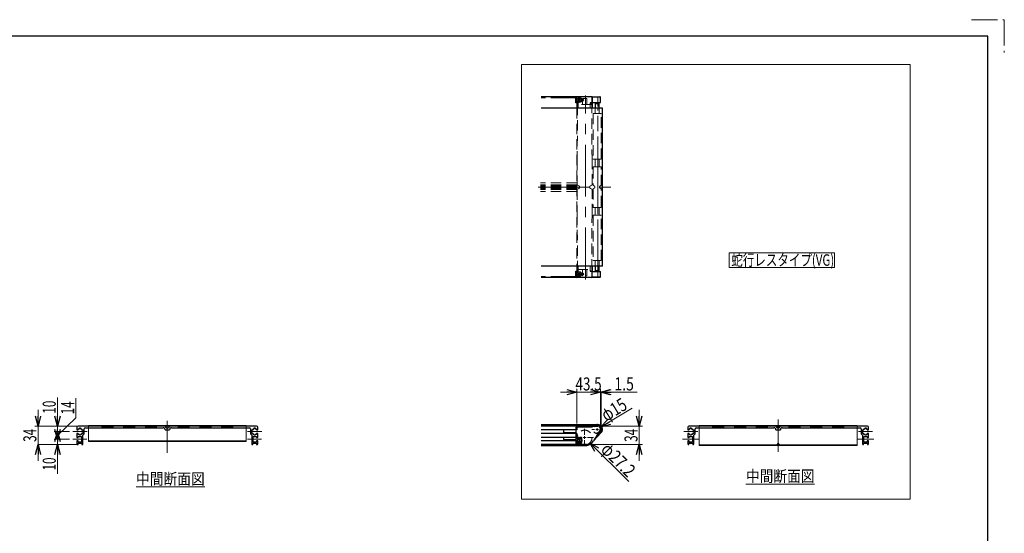
# Model space of a CAD drawing. Units: millimetres. Extents: x -1719 to 1719, y -1158 to 1158.
# Drawn here: x -89 to 1719, y 214 to 1158 of the extents above; entities that cross this region are included whole.
import ezdxf
from ezdxf.enums import TextEntityAlignment as Align

# ---------------------------------------------------------------- set-up
doc = ezdxf.new("R2010")
doc.units = ezdxf.units.MM
doc.header["$LTSCALE"] = 1.5
for name, pattern in [('CENTERX2', [101.6, 63.5, -12.7, 12.7, -12.7]), ('DASHED', [19.05, 12.7, -6.35]), ('PHANTOM', [63.5, 31.75, -6.35, 6.35, -6.35, 6.35, -6.35])]:
    doc.linetypes.add(name, pattern=pattern)
for name, color, linetype in [('CROSS_RECESSED_COUNTERSUNK_HEAD_SCREW_JIS', 7, 'Continuous'), ('MMX2-RE-030(L)', 7, 'Continuous'), ('MMX2-RE-030(R)', 7, 'Continuous'), ('MMX2-RE-090', 7, 'Continuous'), ('MMX2-REV-010(ベルト)', 7, 'Continuous'), ('MMX2-REV-040', 7, 'Continuous'), ('MMX2-REV-040(かしめ)', 7, 'Continuous'), ('MMX2-REV-070', 7, 'Continuous'), ('MMX2-S-530A', 7, 'Continuous'), ('MMX2-S-630', 7, 'Continuous'), ('MMX2-VG-040', 7, 'Continuous'), ('SLD-0', 7, 'Continuous'), ('ZUWAKU', 7, 'Continuous'), ('購入品-695ZZ', 7, 'Continuous'), ('購入品-695ZZ_SUS', 7, 'Continuous')]:
    doc.layers.add(name, color=color, linetype=linetype)
doc.styles.add('dcStyle0', font='ＭＳ Ｐゴシック', dxfattribs={"width": 1.2})
doc.dimstyles.new('dc_Rotated', dxfattribs={"dimtxt": 24, "dimasz": 18.000011, "dimexe": 0, "dimexo": 6, "dimgap": 3, "dimtad": 3, "dimdec": 1, "dimdsep": 46, "dimtxsty": 'dcStyle0', "dimblk1": 'OPEN30', "dimblk2": 'OPEN30', "dimsah": 1, "dimcen": 0.09, "dimclrd": 7, "dimclre": 7, "dimclrt": 7, "dimadec": 0, "dimazin": 2, "dimtfac": 1, "dimtdec": 4, "dimtmove": 0, "dimatfit": 3, "dimfxl": 1, "dimarcsym": 1})
doc.dimstyles.new('dc_Rotated_F4', dxfattribs={"dimtxt": 24, "dimasz": 18.000011, "dimexe": 6, "dimexo": 6, "dimgap": 3, "dimtad": 3, "dimdec": 1, "dimdsep": 46, "dimtxsty": 'dcStyle0', "dimblk1": 'OPEN30', "dimblk2": 'OPEN30', "dimsah": 1, "dimcen": 0.09, "dimclrd": 7, "dimclre": 7, "dimclrt": 7, "dimadec": 0, "dimazin": 2, "dimtfac": 1, "dimtdec": 4, "dimtmove": 1, "dimatfit": 3, "dimfxl": 1, "dimarcsym": 1})

# ---------------------------------------------------------------- blocks, each defined once
blk = doc.blocks.new('DC_GROUP_W-MMX2-RE-010-8_51')
at = {"layer": 'SLD-0', "color": 7, "linetype": 'Continuous', "lineweight": 18}
blk.add_line((124.3, 299.8), (250.3, 299.8), dxfattribs=at)
at = {"layer": 'SLD-0', "color": 7, "style": 'dcStyle0', "width": 0.825}
blk.add_text('中間断面図', height=21, dxfattribs=at).set_placement((124.3, 304), (250.3, 304), align=Align.FIT)
blk = doc.blocks.new('DC_GROUP_W-MMX2-RE-010-8_54')
at = {"layer": 'SLD-0', "color": 7, "linetype": 'Continuous', "lineweight": 18}
for p, q in [((1213.9, 702.5), (1213.9, 729.5)), ((1213.9, 729.5), (1407.3, 729.5)), ((1407.3, 729.5), (1407.3, 702.5)), ((1407.3, 702.5), (1213.9, 702.5))]:
    blk.add_line(p, q, dxfattribs=at)
at = {"layer": 'SLD-0', "color": 7, "style": 'dcStyle0', "width": 0.759401}
blk.add_text('蛇行レスタイプ(VG)', height=21, dxfattribs=at).set_placement((1217.6, 706), (1406.6, 706), align=Align.FIT)
blk = doc.blocks.new('DC_GROUP_W-MMX2-RE-010-8_55')
at = {"layer": 'SLD-0', "color": 7, "linetype": 'Continuous', "lineweight": 18}
blk.add_line((1244.4, 304.8), (1370.4, 304.8), dxfattribs=at)
at = {"layer": 'SLD-0', "color": 7, "style": 'dcStyle0', "width": 0.825}
blk.add_text('中間断面図', height=21, dxfattribs=at).set_placement((1244.4, 309), (1370.4, 309), align=Align.FIT)
blk = doc.blocks.new('_Open30')
at = {"color": 0, "linetype": 'ByBlock', "lineweight": -2}
for p, q in [((-1, 0.267949), (0, 0)), ((0, 0), (-1, -0.267949)), ((0, 0), (-1, 0))]:
    blk.add_line(p, q, dxfattribs=at)
blk = doc.blocks.new('*D180')
at = {"layer": 'SLD-0', "color": 7, "linetype": 'Continuous', "lineweight": 18}
for p, q in [((-20.2, 464.2), (-20.2, 411.4)), ((54.7, 411.4), (-26.2, 411.4)), ((2.2, 401.4), (-26.2, 401.4)), ((-20.2, 401.4), (-20.2, 411.4)), ((-20.2, 371.4), (-20.2, 401.4))]:
    blk.add_line(p, q, dxfattribs=at)
at = {"layer": 'SLD-0', "color": 7, "xscale": 18.00001684569172, "yscale": 17.99993620934186}
for p, rotation in [((-20.2, 411.4), 270), ((-20.2, 401.4), 89.99999999999999)]:
    blk.add_blockref('_Open30', p, dxfattribs=dict(at, rotation=rotation))
at = {"layer": 'SLD-0', "color": 7, "style": 'dcStyle0', "width": 0.6875}
blk.add_text('10', height=24, rotation=90, dxfattribs=at).set_placement((-23.2, 434.2), (-23.2, 458.2), align=Align.FIT)
blk = doc.blocks.new('*D181')
at = {"layer": 'SLD-0', "color": 7, "linetype": 'Continuous', "lineweight": 18}
for p, q in [((13.6, 462.9), (13.6, 426.9)), ((13.6, 426.9), (-20, 394.4)), ((2.2, 401.4), (-26, 401.4)), ((-20, 387.4), (-20, 401.4)), ((2.3, 387.4), (-26, 387.4))]:
    blk.add_line(p, q, dxfattribs=at)
at = {"layer": 'SLD-0', "color": 7, "xscale": 18.00001684569172, "yscale": 17.99993620934186}
for p, rotation in [((-20, 387.4), 270), ((-20, 401.4), 90)]:
    blk.add_blockref('_Open30', p, dxfattribs=dict(at, rotation=rotation))
at = {"layer": 'SLD-0', "color": 7, "style": 'dcStyle0', "width": 0.6875}
blk.add_text('14', height=24, rotation=90, dxfattribs=at).set_placement((10.6, 432.9), (10.6, 456.9), align=Align.FIT)
blk = doc.blocks.new('*D182')
at = {"layer": 'SLD-0', "color": 7, "linetype": 'Continuous', "lineweight": 18}
for p, q in [((-20.2, 417.4), (-20.2, 387.4)), ((2.3, 387.4), (-26.2, 387.4)), ((-20.2, 377.4), (-20.2, 387.4)), ((17.1, 377.4), (-26.2, 377.4)), ((-20.2, 323.8), (-20.2, 377.4))]:
    blk.add_line(p, q, dxfattribs=at)
at = {"layer": 'SLD-0', "color": 7, "xscale": 18.00001684569172, "yscale": 17.99993620934186}
for p, rotation in [((-20.2, 387.4), 270), ((-20.2, 377.4), 90)]:
    blk.add_blockref('_Open30', p, dxfattribs=dict(at, rotation=rotation))
at = {"layer": 'SLD-0', "color": 7, "style": 'dcStyle0', "width": 0.6875}
blk.add_text('10', height=24, rotation=90, dxfattribs=at).set_placement((-23.2, 329.8), (-23.2, 353.8), align=Align.FIT)
blk = doc.blocks.new('*D183')
at = {"layer": 'SLD-0', "color": 7, "linetype": 'Continuous', "lineweight": 18}
for p, q in [((-55.8, 441.4), (-55.8, 411.4)), ((11.7, 411.4), (-61.8, 411.4)), ((-55.8, 377.4), (-55.8, 411.4)), ((17.1, 377.4), (-55.8, 377.4)), ((-55.8, 347.4), (-55.8, 377.4))]:
    blk.add_line(p, q, dxfattribs=at)
at = {"layer": 'SLD-0', "color": 7, "xscale": 18.00001684569172, "yscale": 17.99993620934186}
for p, rotation in [((-55.8, 411.4), 270), ((-55.8, 377.4), 89.99999999999999)]:
    blk.add_blockref('_Open30', p, dxfattribs=dict(at, rotation=rotation))
at = {"layer": 'SLD-0', "color": 7, "style": 'dcStyle0', "width": 0.6875}
blk.add_text('34', height=24, rotation=90, dxfattribs=at).set_placement((-58.8, 382.4), (-58.8, 406.4), align=Align.FIT)
blk = doc.blocks.new('DC_IMAGEDIMGROUP_10')
at = {"layer": 'SLD-0', "color": 7, "linetype": 'Continuous', "lineweight": 18}
blk.add_line((1035.4, 444.6), (977.6, 409.3), dxfattribs=at)
at = {"layer": 'SLD-0', "color": 7, "xscale": 18.00001684569172, "yscale": 17.99993620934186, "rotation": 211.4383210139914}
blk.add_blockref('_Open30', (977.6, 409.3), dxfattribs=at)
at = {"layer": 'SLD-0', "color": 7, "style": 'dcStyle0', "width": 0.6875}
blk.add_text('φ15', height=24, rotation=31.4383, dxfattribs=at).set_placement((987.7, 419), (1028.7, 444.1), align=Align.FIT)
blk = doc.blocks.new('*D211')
at = {"layer": 'SLD-0', "color": 7, "linetype": 'Continuous', "lineweight": 18}
for p, q in [((947.2, 473.9), (977.2, 473.9)), ((977.2, 406.4), (977.2, 473.9)), ((978.7, 473.9), (977.2, 473.9)), ((978.7, 405.4), (978.7, 473.9)), ((1044.7, 473.9), (978.7, 473.9))]:
    blk.add_line(p, q, dxfattribs=at)
at = {"layer": 'SLD-0', "color": 7, "xscale": 18.00001684569172, "yscale": 17.99993620934186}
for p, rotation in [((977.2, 473.9), 360), ((978.7, 473.9), 180)]:
    blk.add_blockref('_Open30', p, dxfattribs=dict(at, rotation=rotation))
at = {"layer": 'SLD-0', "color": 7, "style": 'dcStyle0', "width": 0.857311}
blk.add_text('1.5', height=24, dxfattribs=at).set_placement((1002.7, 476.9), (1038.7, 476.9), align=Align.FIT)
blk = doc.blocks.new('DC_IMAGEDIMGROUP_11')
at = {"layer": 'SLD-0', "color": 7, "linetype": 'Continuous', "lineweight": 18}
blk.add_line((1029.1, 309.4), (957.8, 380.7), dxfattribs=at)
at = {"layer": 'SLD-0', "color": 7, "xscale": 18.00001684569172, "yscale": 17.99993620934186, "rotation": 134.9999999999987}
blk.add_blockref('_Open30', (957.8, 380.7), dxfattribs=at)
at = {"layer": 'SLD-0', "color": 7, "style": 'dcStyle0', "width": 0.763073}
blk.add_text('φ27.2', height=24, rotation=315, dxfattribs=at).set_placement((976.1, 366.7), (1027, 315.8), align=Align.FIT)
blk = doc.blocks.new('*D213')
at = {"layer": 'SLD-0', "color": 7, "linetype": 'Continuous', "lineweight": 18}
for p, q in [((903.7, 473.9), (933.7, 473.9)), ((933.7, 415.9), (933.7, 479.9)), ((933.7, 473.9), (977.2, 473.9)), ((977.2, 406.4), (977.2, 479.9)), ((1007.2, 473.9), (977.2, 473.9))]:
    blk.add_line(p, q, dxfattribs=at)
at = {"layer": 'SLD-0', "color": 7, "xscale": 18.00001684569172, "yscale": 17.99993620934186}
for p, rotation in [((933.7, 473.9), 360), ((977.2, 473.9), 180)]:
    blk.add_blockref('_Open30', p, dxfattribs=dict(at, rotation=rotation))
at = {"layer": 'SLD-0', "color": 7, "style": 'dcStyle0', "width": 0.807452}
blk.add_text('43.5', height=24, dxfattribs=at).set_placement((931.4, 476.9), (979.4, 476.9), align=Align.FIT)
blk = doc.blocks.new('*D214')
at = {"layer": 'SLD-0', "color": 7, "linetype": 'Continuous', "lineweight": 18}
for p, q in [((1048.4, 441.4), (1048.4, 411.4)), ((978.2, 411.4), (1054.4, 411.4)), ((1048.4, 377.4), (1048.4, 411.4)), ((957.8, 377.4), (1054.4, 377.4)), ((1048.4, 347.4), (1048.4, 377.4))]:
    blk.add_line(p, q, dxfattribs=at)
at = {"layer": 'SLD-0', "color": 7, "xscale": 18.00001684569172, "yscale": 17.99993620934186}
for p, rotation in [((1048.4, 411.4), 270), ((1048.4, 377.4), 90)]:
    blk.add_blockref('_Open30', p, dxfattribs=dict(at, rotation=rotation))
at = {"layer": 'SLD-0', "color": 7, "style": 'dcStyle0', "width": 0.6875}
blk.add_text('34', height=24, rotation=90, dxfattribs=at).set_placement((1045.4, 382.4), (1045.4, 406.4), align=Align.FIT)
blk = doc.blocks.new('DC_GROUP_W-MMX2-RE-010-8_140')
at = {"layer": 'SLD-0', "color": 7, "linetype": 'Continuous', "lineweight": 18}
for p, q in [((966.2, 405.4), (961.2, 405.4)), ((971.2, 405.4), (968.7, 405.4)), ((971.2, 410.4), (971.2, 415.4)), ((971.2, 405.4), (971.2, 407.9)), ((971.2, 405.4), (971.2, 402.9)), ((971.2, 405.4), (973.7, 405.4)), ((971.2, 400.4), (971.2, 395.4)), ((976.2, 405.4), (981.2, 405.4))]:
    blk.add_line(p, q, dxfattribs=at)
blk = doc.blocks.new('DC_GROUP_W-MMX2-RE-010-8_141')
at = {"layer": 'SLD-0', "color": 7, "linetype": 'Continuous', "lineweight": 18}
for p, q in [((948.2, 395.4), (948.2, 406.5)), ((943.2, 390.4), (932.1, 390.4)), ((948.2, 390.4), (945.7, 390.4)), ((948.2, 390.4), (948.2, 392.9)), ((948.2, 390.4), (948.2, 387.9)), ((948.2, 390.4), (950.7, 390.4)), ((948.2, 385.4), (948.2, 374.3)), ((953.2, 390.4), (964.3, 390.4))]:
    blk.add_line(p, q, dxfattribs=at)
blk = doc.blocks.new('DC_GROUP_W-MMX2-RE-010-8_144')
at = {"layer": 'MMX2-VG-040', "color": 7, "linetype": 'Continuous', "lineweight": 13}
for p, q in [((948.2, 377.3), (946.5, 377.4)), ((949.8, 377.4), (948.2, 377.3))]:
    blk.add_line(p, q, dxfattribs=at)

msp = doc.modelspace()

# ---------------------------------------------------------------- linework, layer by layer
at = {"layer": 'CROSS_RECESSED_COUNTERSUNK_HEAD_SCREW_JIS', "color": 7, "linetype": 'Continuous', "lineweight": 25}
for p, q in [((935.95, 1010.95), (937.27, 1010.95)), ((935.95, 1009.92), (935.95, 1010.95)), ((937.27, 1009.92), (935.95, 1009.92)), ((937.21, 1009.92), (937.21, 1010.95)), ((937.48, 1010.95), (937.27, 1010.95)), ((937.27, 1009.92), (937.48, 1009.92)), ((937.64, 1012.64), (938.67, 1012.64)), ((937.64, 1011.32), (937.64, 1012.64)), ((937.64, 1011.38), (938.67, 1011.38)), ((937.64, 1011.32), (937.64, 1011.11)), ((937.64, 1009.76), (937.64, 1009.55)), ((937.64, 1008.24), (937.64, 1009.55)), ((938.67, 1009.49), (937.64, 1009.49)), ((938.67, 1008.24), (937.64, 1008.24)), ((938.67, 1012.64), (938.67, 1011.32)), ((938.67, 1011.11), (938.67, 1011.32)), ((938.67, 1009.55), (938.67, 1009.76)), ((938.67, 1009.55), (938.67, 1008.24)), ((939.04, 1010.95), (938.83, 1010.95)), ((938.83, 1009.92), (939.04, 1009.92)), ((939.04, 1010.95), (940.35, 1010.95)), ((940.35, 1009.92), (939.04, 1009.92)), ((939.1, 1010.95), (939.1, 1009.92)), ((940.35, 1010.95), (940.35, 1009.92)), ((935.95, 690.95), (937.27, 690.95)), ((935.95, 689.92), (935.95, 690.95)), ((937.27, 689.92), (935.95, 689.92)), ((937.21, 689.92), (937.21, 690.95)), ((937.48, 690.95), (937.27, 690.95)), ((937.27, 689.92), (937.48, 689.92)), ((937.64, 692.64), (938.67, 692.64)), ((937.64, 691.32), (937.64, 692.64)), ((937.64, 691.38), (938.67, 691.38)), ((937.64, 691.32), (937.64, 691.11)), ((937.64, 689.76), (937.64, 689.55)), ((937.64, 688.24), (937.64, 689.55)), ((938.67, 689.49), (937.64, 689.49)), ((938.67, 688.24), (937.64, 688.24)), ((938.67, 692.64), (938.67, 691.32)), ((938.67, 691.11), (938.67, 691.32)), ((938.67, 689.55), (938.67, 689.76)), ((938.67, 689.55), (938.67, 688.24)), ((939.04, 690.95), (938.83, 690.95)), ((938.83, 689.92), (939.04, 689.92)), ((939.04, 690.95), (940.35, 690.95)), ((940.35, 689.92), (939.04, 689.92)), ((939.1, 690.95), (939.1, 689.92)), ((940.35, 690.95), (940.35, 689.92)), ((933.95, 411.56), (933.95, 411.36)), ((933.95, 411.56), (942.35, 411.56)), ((942.35, 411.36), (942.35, 411.56))]:
    msp.add_line(p, q, dxfattribs=at)
for centre in [(938.15, 1010.44), (938.15, 690.44)]:
    msp.add_circle(centre, 4.2, dxfattribs=at)
for centre, radius, start, end in [((938.15, 1010.44), 1.03, 120.1199, 149.88468), ((938.15, 1010.44), 1.03, 210.11222, 239.88091), ((938.15, 1010.44), 0.851, 142.74956, 217.25044), ((938.15, 1010.44), 0.851, 127.24649, 142.76928), ((938.15, 1010.43), 0.85, 217.22322, 232.75576), ((938.15, 1010.44), 0.851, 52.7595, 127.2405), ((938.15, 1010.44), 0.851, 232.7595, 307.2405), ((938.15, 1010.44), 1.03, 30.11207, 59.8925), ((938.15, 1010.43), 0.853, 37.26358, 52.74168), ((938.15, 1010.44), 1.03, 300.10668, 329.89103), ((938.15, 1010.44), 0.853, 307.25607, 322.74393), ((938.15, 1010.44), 0.851, 322.76147, 37.23853), ((938.15, 690.44), 1.03, 120.11909, 149.88778), ((938.15, 690.44), 1.03, 210.11532, 239.8801), ((938.15, 690.44), 0.851, 142.74956, 217.25044), ((938.15, 690.44), 0.85, 127.24424, 142.77678), ((938.15, 690.44), 0.851, 217.23368, 232.7453), ((938.15, 690.44), 0.851, 52.7595, 127.2405), ((938.15, 690.44), 0.851, 232.76247, 307.23753), ((938.15, 690.44), 1.03, 30.10897, 59.89332), ((938.15, 690.43), 0.853, 37.25607, 52.74393), ((938.15, 690.44), 1.03, 300.1075, 329.88793), ((938.15, 690.44), 0.854, 307.26653, 322.73347), ((938.15, 690.44), 0.851, 322.76147, 37.23853)]:
    msp.add_arc(centre, radius, start, end, dxfattribs=at)
at = {"layer": 'MMX2-RE-030(L)', "color": 7, "linetype": 'Continuous', "lineweight": 25}
for p, q in [((962.15, 695.44), (972.15, 695.44)), ((962.15, 685.44), (962.15, 694.94)), ((967.95, 697.44), (967.15, 695.44)), ((967.99, 697.44), (974.31, 697.44)), ((972.15, 695.44), (976.65, 695.44)), ((975.15, 695.44), (974.35, 697.44)), ((977.15, 685.44), (977.15, 694.94)), ((933.65, 684.44), (932.15, 684.44)), ((962.15, 684.44), (960.15, 684.44)), ((962.15, 684.44), (962.15, 685.44)), ((972.15, 684.44), (962.15, 684.44)), ((976.15, 684.44), (972.15, 684.44)), ((909.16, 404.61), (909.15, 404.56)), ((909.15, 404.56), (909.15, 400.21)), ((909.15, 400.21), (909.15, 398.51)), ((909.65, 399.71), (932.15, 399.71)), ((962.15, 409.36), (932.15, 409.36)), ((932.15, 409.36), (932.15, 378.36)), ((962.15, 411.36), (972.15, 411.36)), ((962.15, 410.36), (962.15, 411.36)), ((962.15, 410.36), (962.15, 409.36)), ((976.41, 403.74), (964.55, 384.49)), ((909.15, 390.61), (909.15, 387.51)), ((909.65, 387.01), (932.15, 387.01)), ((935.15, 388.62), (935.15, 381.78)), ((935.45, 383.98), (935.45, 386.42)), ((938.25, 384.83), (938.25, 383.98)), ((938.55, 384.83), (938.25, 384.83)), ((938.55, 381.78), (938.55, 384.83)), ((939, 386.42), (939, 388.62)), ((939.3, 388.62), (939.3, 386.42)), ((940.05, 384.83), (939.75, 384.83)), ((939.75, 384.83), (939.75, 381.78)), ((940.05, 383.98), (940.05, 384.83)), ((942.85, 386.42), (942.85, 383.98)), ((943.15, 381.78), (943.15, 388.62)), ((932.15, 377.36), (932.15, 378.36)), ((951.78, 377.36), (932.15, 377.36))]:
    msp.add_line(p, q, dxfattribs=at)
at = {"layer": 'MMX2-RE-030(L)', "color": 7, "linetype": 'PHANTOM', "lineweight": 18}
for p, q in [((972.15, 694.94), (962.15, 694.94)), ((972.15, 695.44), (972.15, 694.94)), ((972.15, 685.44), (972.15, 694.94)), ((977.15, 694.94), (972.15, 694.94)), ((962.15, 685.44), (972.15, 685.44)), ((972.15, 685.44), (977.15, 685.44)), ((972.15, 685.44), (972.15, 684.44))]:
    msp.add_line(p, q, dxfattribs=at)
at = {"layer": 'MMX2-RE-030(L)', "color": 7, "linetype": 'Continuous', "lineweight": 25}
for centre, radius, start, end in [((976.65, 694.94), 0.5, 359.99981, 89.99848), ((976.15, 685.44), 1, 270.00152, 359.99933), ((909.65, 400.21), 0.5, 179.99994, 270.00262), ((909.65, 398.51), 0.5, 180.01046, 233.12733), ((972.15, 406.36), 5, 328.35377, 89.99986), ((909.65, 387.51), 0.5, 180.00067, 270.00189), ((937.08, 388.62), 1.92, 359.99967, 180.00033), ((936.85, 381.78), 1.7, 180.0005, 359.9995), ((937.08, 386.42), 1.63, 0, 180), ((936.85, 383.98), 1.4, 179.9997, 0.0003), ((939.15, 386.42), 0.45, 180.0019, 359.9981), ((939.15, 386.42), 0.15, 180.00996, 359.99004), ((941.23, 388.62), 1.92, 359.99967, 180.00033), ((941.23, 386.42), 1.63, 0, 180), ((941.45, 381.78), 1.7, 180.0005, 359.9995), ((941.45, 383.98), 1.4, 180.00091, 359.99909), ((951.78, 392.36), 15, 270.00012, 328.35343)]:
    msp.add_arc(centre, radius, start, end, dxfattribs=at)
at = {"layer": 'MMX2-RE-030(R)', "color": 7, "linetype": 'Continuous', "lineweight": 25}
for p, q in [((933.65, 1016.44), (932.15, 1016.44)), ((962.15, 1016.44), (960.15, 1016.44)), ((962.15, 1016.44), (972.15, 1016.44)), ((962.15, 1015.44), (962.15, 1016.44)), ((962.15, 1015.44), (962.15, 1005.94)), ((972.15, 1016.44), (976.15, 1016.44)), ((977.15, 1005.94), (977.15, 1015.44)), ((972.15, 1005.44), (962.15, 1005.44)), ((967.15, 1005.44), (967.95, 1003.44)), ((974.31, 1003.44), (967.99, 1003.44)), ((976.65, 1005.44), (972.15, 1005.44)), ((974.35, 1003.44), (975.15, 1005.44))]:
    msp.add_line(p, q, dxfattribs=at)
at = {"layer": 'MMX2-RE-030(R)', "color": 7, "linetype": 'PHANTOM', "lineweight": 18}
for p, q in [((972.15, 1015.44), (962.15, 1015.44)), ((972.15, 1016.44), (972.15, 1015.44)), ((972.15, 1015.44), (972.15, 1005.94)), ((977.15, 1015.44), (972.15, 1015.44)), ((962.15, 1005.94), (972.15, 1005.94)), ((972.15, 1005.94), (977.15, 1005.94)), ((972.15, 1005.94), (972.15, 1005.44))]:
    msp.add_line(p, q, dxfattribs=at)
at = {"layer": 'MMX2-RE-030(R)', "color": 7, "linetype": 'Continuous', "lineweight": 25}
for centre, radius, start, end in [((976.15, 1015.44), 1, 0.00067, 89.99848), ((976.65, 1005.94), 0.5, 270.00152, 0.00019)]:
    msp.add_arc(centre, radius, start, end, dxfattribs=at)
at = {"layer": 'MMX2-RE-090', "color": 7, "linetype": 'Continuous', "lineweight": 25}
for p, q in [((967.65, 1003.44), (967.65, 995.44)), ((967.65, 1003.44), (967.99, 1003.44)), ((974.31, 1003.44), (974.65, 1003.44)), ((974.65, 995.44), (974.65, 1003.44)), ((967.65, 705.44), (967.65, 697.44)), ((974.65, 697.44), (974.65, 705.44)), ((967.65, 697.44), (967.99, 697.44)), ((974.31, 697.44), (974.65, 697.44))]:
    msp.add_line(p, q, dxfattribs=at)
at = {"layer": 'MMX2-REV-010(ベルト)', "color": 7, "linetype": 'Continuous', "lineweight": 25}
for p, q in [((972.65, 995.44), (868.24, 995.44)), ((981.15, 995.44), (972.65, 995.44)), ((981.15, 705.44), (981.15, 995.44)), ((972.65, 705.44), (868.24, 705.44)), ((981.15, 705.44), (972.65, 705.44)), ((972.65, 413.86), (868.33, 413.86)), ((972.65, 412.86), (868.33, 412.86)), ((965, 385.23), (978.76, 399.45)), ((967.45, 389.19), (978.04, 400.15)), ((868.33, 376.76), (949.65, 376.76)), ((868.33, 375.76), (949.65, 375.76))]:
    msp.add_line(p, q, dxfattribs=at)
at = {"layer": 'MMX2-REV-010(ベルト)', "color": 7, "linetype": 'PHANTOM', "lineweight": 18}
msp.add_line((972.65, 705.44), (972.65, 995.44), dxfattribs=at)
at = {"layer": 'MMX2-REV-010(ベルト)', "color": 7, "linetype": 'Continuous', "lineweight": 25}
for centre, radius, start, end in [((972.65, 405.36), 8.5, 315.94639, 90.0002), ((972.65, 405.36), 7.5, 315.94649, 90.00016), ((949.65, 390.36), 14.6, 270.00023, 311.03054), ((949.65, 390.36), 13.6, 269.99995, 289.86446)]:
    msp.add_arc(centre, radius, start, end, dxfattribs=at)
at = {"layer": 'MMX2-REV-040', "color": 7, "linetype": 'Continuous', "lineweight": 25}
for radius, start, end in [(7.5, 0.00003, 126.86987), (7, 0.00005, 121.00279), (6.5, 359.99982, 112.61992), (7.5, 283.60609, 359.99995), (7, 287.90144, 359.99978), (6.5, 293.3865, 0.00026)]:
    msp.add_arc((971.15, 405.36), radius, start, end, dxfattribs=at)
at = {"layer": 'MMX2-REV-040(かしめ)', "color": 7, "linetype": 'Continuous', "lineweight": 25}
for radius, start, end in [(6.5, 293.38653, 112.61974), (6, 300.94847, 5.00009)]:
    msp.add_arc((971.15, 405.36), radius, start, end, dxfattribs=at)
at = {"layer": 'MMX2-REV-070', "color": 7, "linetype": 'Continuous', "lineweight": 25}
for p, q in [((932.15, 1004.96), (932.15, 1014.44)), ((960.15, 1016.44), (934.15, 1016.44)), ((962.15, 1004.96), (962.15, 1014.44)), ((936.15, 1004.96), (932.15, 1004.96)), ((933.65, 1004.94), (936.15, 1004.94)), ((936.15, 1004.94), (936.15, 1004.96)), ((962.15, 1004.96), (958.15, 1004.96)), ((958.15, 1004.96), (958.15, 1004.94)), ((958.15, 1004.94), (962.15, 1004.94)), ((962.15, 1004.94), (962.15, 995.44)), ((962.15, 705.44), (962.15, 695.94)), ((932.15, 686.44), (932.15, 695.92)), ((932.15, 695.92), (936.15, 695.92)), ((936.15, 695.94), (933.65, 695.94)), ((936.15, 695.92), (936.15, 695.94)), ((958.15, 695.94), (958.15, 695.92)), ((962.15, 695.94), (958.15, 695.94)), ((958.15, 695.92), (962.15, 695.92)), ((962.15, 686.44), (962.15, 695.92)), ((960.15, 684.44), (934.15, 684.44)), ((932.15, 411.36), (934.15, 411.36)), ((960.15, 411.36), (934.15, 411.36)), ((960.15, 409.36), (934.15, 409.36)), ((960.15, 411.36), (962.15, 411.36))]:
    msp.add_line(p, q, dxfattribs=at)
at = {"layer": 'MMX2-REV-070', "color": 7, "linetype": 'PHANTOM', "lineweight": 18}
for p, q in [((936.15, 1004.94), (936.15, 995.44)), ((958.15, 995.44), (958.15, 1004.94)), ((936.15, 705.44), (936.15, 695.94)), ((958.15, 695.94), (958.15, 705.44))]:
    msp.add_line(p, q, dxfattribs=at)
at = {"layer": 'MMX2-REV-070', "color": 7, "linetype": 'Continuous', "lineweight": 25}
for centre, radius in [((938.15, 1010.44), 4.5), ((944.65, 1010.44), 1.5), ((938.15, 690.44), 4.5), ((944.65, 690.44), 1.5)]:
    msp.add_circle(centre, radius, dxfattribs=at)
for centre, start, end in [((934.15, 1014.44), 89.99981, 179.99933), ((960.15, 1014.44), 0.00067, 89.99933), ((934.15, 686.44), 180.00067, 270.00019), ((960.15, 686.44), 270.00067, 359.99933)]:
    msp.add_arc(centre, 2, start, end, dxfattribs=at)
at = {"layer": 'MMX2-S-530A', "color": 7, "linetype": 'Continuous', "lineweight": 25}
for p, q in [((933.65, 1016.44), (868.24, 1016.44)), ((933.65, 1016.44), (933.65, 1016.37)), ((933.65, 1014.44), (933.65, 995.44)), ((933.65, 705.44), (933.65, 686.44)), ((933.65, 684.44), (868.24, 684.44)), ((933.65, 684.5), (933.65, 684.44)), ((15.69, 409.36), (15.69, 404.61)), ((15.69, 404.61), (18.19, 404.61)), ((15.69, 398.11), (15.69, 390.61)), ((18.19, 398.11), (15.69, 398.11)), ((60.69, 411.36), (17.69, 411.36)), ((18.19, 406.61), (20.19, 406.61)), ((18.19, 404.61), (18.19, 406.61)), ((18.19, 396.11), (18.19, 398.11)), ((20.19, 408.11), (22.19, 408.11)), ((20.19, 406.61), (20.19, 408.11)), ((22.19, 408.11), (22.19, 406.61)), ((22.19, 406.61), (24.19, 406.61)), ((24.19, 406.61), (24.19, 404.61)), ((24.19, 404.61), (26.69, 404.61)), ((24.19, 398.11), (24.19, 396.11)), ((26.69, 398.11), (24.19, 398.11)), ((26.69, 404.61), (26.69, 398.11)), ((29.19, 397.36), (29.19, 406.36)), ((31.19, 408.36), (173.94, 408.36)), ((60.69, 411.36), (60.69, 410.86)), ((60.69, 410.86), (82.69, 410.86)), ((82.69, 410.86), (82.69, 411.36)), ((100.69, 411.36), (82.69, 411.36)), ((100.69, 411.36), (100.69, 410.86)), ((100.69, 410.86), (122.69, 410.86)), ((122.69, 410.86), (122.69, 411.36)), ((140.69, 411.36), (122.69, 411.36)), ((140.69, 411.36), (140.69, 410.86)), ((140.69, 410.86), (162.69, 410.86)), ((162.69, 410.86), (162.69, 411.36)), ((178.19, 411.36), (162.69, 411.36)), ((177.44, 404.86), (177.44, 404.66)), ((177.44, 404.66), (185.94, 404.66)), ((179.69, 407.36), (178.19, 411.36)), ((183.69, 407.36), (179.69, 407.36)), ((185.19, 411.36), (183.69, 407.36)), ((200.69, 411.36), (185.19, 411.36)), ((185.94, 404.66), (185.94, 404.86)), ((189.44, 408.36), (332.19, 408.36)), ((200.69, 411.36), (200.69, 410.86)), ((200.69, 410.86), (222.69, 410.86)), ((222.69, 410.86), (222.69, 411.36)), ((240.69, 411.36), (222.69, 411.36)), ((240.69, 411.36), (240.69, 410.86)), ((240.69, 410.86), (262.69, 410.86)), ((262.69, 410.86), (262.69, 411.36)), ((280.69, 411.36), (262.69, 411.36)), ((280.69, 411.36), (280.69, 410.86)), ((280.69, 410.86), (302.69, 410.86)), ((302.69, 410.86), (302.69, 411.36)), ((345.69, 411.36), (302.69, 411.36)), ((334.19, 406.36), (334.19, 397.36)), ((336.69, 404.61), (339.19, 404.61)), ((336.69, 398.11), (336.69, 404.61)), ((339.19, 398.11), (336.69, 398.11)), ((339.19, 406.61), (341.19, 406.61)), ((339.19, 404.61), (339.19, 406.61)), ((339.19, 396.11), (339.19, 398.11)), ((341.19, 408.11), (343.19, 408.11)), ((341.19, 406.61), (341.19, 408.11)), ((343.19, 408.11), (343.19, 406.61)), ((343.19, 406.61), (345.19, 406.61)), ((345.19, 406.61), (345.19, 404.61)), ((345.19, 404.61), (347.69, 404.61)), ((345.19, 398.11), (345.19, 396.11)), ((347.69, 398.11), (345.19, 398.11)), ((347.69, 404.61), (347.69, 409.36)), ((347.69, 390.61), (347.69, 398.11)), ((932.15, 411.36), (868.33, 411.36)), ((933.65, 404.61), (868.33, 404.61)), ((933.65, 398.11), (868.33, 398.11)), ((933.65, 409.86), (933.65, 409.36)), ((933.65, 409.36), (933.65, 404.61)), ((933.65, 398.11), (933.65, 390.61)), ((1137.65, 409.36), (1137.65, 404.61)), ((1137.65, 404.61), (1140.15, 404.61)), ((1137.65, 398.11), (1137.65, 390.61)), ((1140.15, 398.11), (1137.65, 398.11)), ((1182.65, 411.36), (1139.65, 411.36)), ((1140.15, 406.61), (1142.15, 406.61)), ((1140.15, 404.61), (1140.15, 406.61)), ((1140.15, 396.11), (1140.15, 398.11)), ((1142.15, 408.11), (1144.15, 408.11)), ((1142.15, 406.61), (1142.15, 408.11)), ((1144.15, 408.11), (1144.15, 406.61)), ((1144.15, 406.61), (1146.15, 406.61)), ((1146.15, 406.61), (1146.15, 404.61)), ((1146.15, 404.61), (1148.65, 404.61)), ((1146.15, 398.11), (1146.15, 396.11)), ((1148.65, 398.11), (1146.15, 398.11)), ((1148.65, 404.61), (1148.65, 398.11)), ((1151.15, 397.36), (1151.15, 406.36)), ((1153.15, 408.36), (1295.9, 408.36)), ((1182.65, 411.36), (1182.65, 410.86)), ((1182.65, 410.86), (1204.65, 410.86)), ((1204.65, 410.86), (1204.65, 411.36)), ((1222.65, 411.36), (1204.65, 411.36)), ((1222.65, 411.36), (1222.65, 410.86)), ((1222.65, 410.86), (1244.65, 410.86)), ((1244.65, 410.86), (1244.65, 411.36)), ((1262.65, 411.36), (1244.65, 411.36)), ((1262.65, 411.36), (1262.65, 410.86)), ((1262.65, 410.86), (1284.65, 410.86)), ((1284.65, 410.86), (1284.65, 411.36)), ((1300.15, 411.36), (1284.65, 411.36)), ((1299.4, 404.86), (1299.4, 404.66)), ((1299.4, 404.66), (1307.9, 404.66)), ((1301.65, 407.36), (1300.15, 411.36)), ((1305.65, 407.36), (1301.65, 407.36)), ((1307.15, 411.36), (1305.65, 407.36)), ((1322.65, 411.36), (1307.15, 411.36)), ((1307.9, 404.66), (1307.9, 404.86)), ((1311.4, 408.36), (1454.15, 408.36)), ((1322.65, 411.36), (1322.65, 410.86)), ((1322.65, 410.86), (1344.65, 410.86)), ((1344.65, 410.86), (1344.65, 411.36)), ((1362.65, 411.36), (1344.65, 411.36)), ((1362.65, 411.36), (1362.65, 410.86)), ((1362.65, 410.86), (1384.65, 410.86)), ((1384.65, 410.86), (1384.65, 411.36)), ((1402.65, 411.36), (1384.65, 411.36)), ((1402.65, 411.36), (1402.65, 410.86)), ((1402.65, 410.86), (1424.65, 410.86)), ((1424.65, 410.86), (1424.65, 411.36)), ((1467.65, 411.36), (1424.65, 411.36)), ((1456.15, 406.36), (1456.15, 397.36)), ((1458.65, 404.61), (1461.15, 404.61)), ((1458.65, 398.11), (1458.65, 404.61)), ((1461.15, 398.11), (1458.65, 398.11)), ((1461.15, 406.61), (1463.15, 406.61)), ((1461.15, 404.61), (1461.15, 406.61)), ((1461.15, 396.11), (1461.15, 398.11)), ((1463.15, 408.11), (1465.15, 408.11)), ((1463.15, 406.61), (1463.15, 408.11)), ((1465.15, 408.11), (1465.15, 406.61)), ((1465.15, 406.61), (1467.15, 406.61)), ((1467.15, 406.61), (1467.15, 404.61)), ((1467.15, 404.61), (1469.65, 404.61)), ((1467.15, 398.11), (1467.15, 396.11)), ((1469.65, 398.11), (1467.15, 398.11)), ((1469.65, 404.61), (1469.65, 409.36)), ((1469.65, 390.61), (1469.65, 398.11)), ((15.69, 390.61), (18.19, 390.61)), ((15.69, 384.11), (15.69, 378.86)), ((18.19, 384.11), (15.69, 384.11)), ((17.69, 380.11), (24.69, 380.11)), ((17.69, 377.36), (17.69, 380.11)), ((20.19, 396.11), (18.19, 396.11)), ((18.19, 392.61), (24.19, 392.61)), ((18.19, 390.61), (18.19, 392.61)), ((18.19, 382.11), (18.19, 384.11)), ((24.19, 382.11), (18.19, 382.11)), ((20.19, 394.61), (20.19, 396.11)), ((22.19, 394.61), (20.19, 394.61)), ((22.19, 396.11), (22.19, 394.61)), ((24.19, 396.11), (22.19, 396.11)), ((24.19, 392.61), (24.19, 382.11)), ((24.69, 380.11), (24.69, 377.36)), ((26.69, 394.86), (29.19, 397.36)), ((26.69, 378.86), (26.69, 394.86)), ((334.19, 397.36), (336.69, 394.86)), ((336.69, 394.86), (336.69, 378.86)), ((338.69, 380.11), (345.69, 380.11)), ((338.69, 377.36), (338.69, 380.11)), ((341.19, 396.11), (339.19, 396.11)), ((339.19, 392.61), (345.19, 392.61)), ((339.19, 382.11), (339.19, 392.61)), ((345.19, 382.11), (339.19, 382.11)), ((341.19, 394.61), (341.19, 396.11)), ((343.19, 394.61), (341.19, 394.61)), ((343.19, 396.11), (343.19, 394.61)), ((345.19, 396.11), (343.19, 396.11)), ((345.19, 392.61), (345.19, 390.61)), ((345.19, 390.61), (347.69, 390.61)), ((345.19, 384.11), (345.19, 382.11)), ((347.69, 384.11), (345.19, 384.11)), ((345.69, 380.11), (345.69, 377.36)), ((347.69, 378.86), (347.69, 384.11)), ((933.65, 390.61), (868.33, 390.61)), ((933.65, 384.11), (868.33, 384.11)), ((933.65, 384.11), (933.65, 378.86)), ((1137.65, 390.61), (1140.15, 390.61)), ((1137.65, 384.11), (1137.65, 378.86)), ((1140.15, 384.11), (1137.65, 384.11)), ((1139.65, 380.11), (1146.65, 380.11)), ((1139.65, 377.36), (1139.65, 380.11)), ((1142.15, 396.11), (1140.15, 396.11)), ((1140.15, 392.61), (1146.15, 392.61)), ((1140.15, 390.61), (1140.15, 392.61)), ((1140.15, 382.11), (1140.15, 384.11)), ((1146.15, 382.11), (1140.15, 382.11)), ((1142.15, 394.61), (1142.15, 396.11)), ((1144.15, 394.61), (1142.15, 394.61)), ((1144.15, 396.11), (1144.15, 394.61)), ((1146.15, 396.11), (1144.15, 396.11)), ((1146.15, 392.61), (1146.15, 382.11)), ((1146.65, 380.11), (1146.65, 377.36)), ((1148.65, 394.86), (1151.15, 397.36)), ((1148.65, 378.86), (1148.65, 394.86)), ((1456.15, 397.36), (1458.65, 394.86)), ((1458.65, 394.86), (1458.65, 378.86)), ((1460.65, 380.11), (1467.65, 380.11)), ((1460.65, 377.36), (1460.65, 380.11)), ((1463.15, 396.11), (1461.15, 396.11)), ((1461.15, 392.61), (1467.15, 392.61)), ((1461.15, 382.11), (1461.15, 392.61)), ((1467.15, 382.11), (1461.15, 382.11)), ((1463.15, 394.61), (1463.15, 396.11)), ((1465.15, 394.61), (1463.15, 394.61)), ((1465.15, 396.11), (1465.15, 394.61)), ((1467.15, 396.11), (1465.15, 396.11)), ((1467.15, 392.61), (1467.15, 390.61)), ((1467.15, 390.61), (1469.65, 390.61)), ((1467.15, 384.11), (1467.15, 382.11)), ((1469.65, 384.11), (1467.15, 384.11)), ((1467.65, 380.11), (1467.65, 377.36)), ((1469.65, 378.86), (1469.65, 384.11)), ((17.19, 377.36), (17.69, 377.36)), ((24.69, 377.36), (25.19, 377.36)), ((338.19, 377.36), (338.69, 377.36)), ((345.69, 377.36), (346.19, 377.36)), ((932.15, 377.36), (868.33, 377.36)), ((1139.15, 377.36), (1139.65, 377.36)), ((1146.65, 377.36), (1147.15, 377.36)), ((1460.15, 377.36), (1460.65, 377.36)), ((1467.65, 377.36), (1468.15, 377.36))]:
    msp.add_line(p, q, dxfattribs=at)
at = {"layer": 'MMX2-S-530A', "color": 7, "linetype": 'PHANTOM', "lineweight": 18}
for p, q in [((933.65, 1014.44), (868.24, 1014.44)), ((933.65, 686.44), (868.24, 686.44))]:
    msp.add_line(p, q, dxfattribs=at)
at = {"layer": 'MMX2-S-530A', "color": 7, "linetype": 'Continuous', "lineweight": 25}
for centre, radius, start, end in [((17.69, 409.36), 2, 90, 180), ((31.19, 406.36), 2, 90, 180), ((173.94, 404.86), 3.5, 0, 90), ((189.44, 404.86), 3.5, 90, 180), ((332.19, 406.36), 2, 0, 90), ((345.69, 409.36), 2, 0, 90), ((1139.65, 409.36), 2, 90, 180), ((1153.15, 406.36), 2, 90, 180), ((1295.9, 404.86), 3.5, 0, 90), ((1311.4, 404.86), 3.5, 90, 180), ((1454.15, 406.36), 2, 0, 90), ((1467.65, 409.36), 2, 0, 90), ((17.19, 378.86), 1.5, 180, 270), ((25.19, 378.86), 1.5, 270, 0), ((338.19, 378.86), 1.5, 180, 270), ((346.19, 378.86), 1.5, 270, 0), ((1139.15, 378.86), 1.5, 180, 270), ((1147.15, 378.86), 1.5, 270, 0), ((1460.15, 378.86), 1.5, 180, 270), ((1468.15, 378.86), 1.5, 270, 0)]:
    msp.add_arc(centre, radius, start, end, dxfattribs=at)
at = {"layer": 'MMX2-S-630', "color": 7, "linetype": 'Continuous', "lineweight": 25}
for p, q in [((943.71, 1011.6), (943.17, 1010.67)), ((943.17, 1010.2), (943.71, 1009.27)), ((945.19, 1011.84), (944.12, 1011.84)), ((944.12, 1009.04), (945.19, 1009.04)), ((946.14, 1010.67), (945.6, 1011.6)), ((945.6, 1009.27), (946.14, 1010.2)), ((943.71, 691.6), (943.17, 690.67)), ((943.17, 690.2), (943.71, 689.27)), ((945.19, 691.84), (944.12, 691.84)), ((944.12, 689.04), (945.19, 689.04)), ((946.14, 690.67), (945.6, 691.6)), ((945.6, 689.27), (946.14, 690.2))]:
    msp.add_line(p, q, dxfattribs=at)
for centre in [(944.65, 1010.44), (944.65, 690.44)]:
    msp.add_circle(centre, 1.25, dxfattribs=at)
at = {"layer": 'MMX2-VG-040', "color": 7, "linetype": 'Continuous', "lineweight": 25}
msp.add_arc((948.15, 390.36), 13.6, 252.91744, 287.1538, dxfattribs=at)
at = {"layer": 'SLD-0', "color": 7, "linetype": 'Continuous', "lineweight": 18}
for p, q in [((832.01, 276.98), (832.01, 1075.47)), ((832.01, 1075.47), (1546.16, 1075.47)), ((1546.16, 276.98), (1546.16, 1075.47)), ((964.15, 985.44), (963.65, 984.94)), ((978.65, 984.94), (978.15, 985.44)), ((963.65, 902.44), (964.15, 901.94)), ((978.15, 901.94), (978.65, 902.44)), ((36.69, 412.36), (36.69, 383.35)), ((326.69, 412.36), (36.69, 412.36)), ((302.69, 411.36), (60.69, 411.36)), ((326.69, 383.35), (326.69, 412.36)), ((1158.65, 412.36), (1158.65, 375.76)), ((1158.65, 412.36), (1448.65, 412.36)), ((1182.65, 411.36), (1424.65, 411.36)), ((1301.15, 411.36), (1302.65, 408.36)), ((1302.65, 408.36), (1304.65, 408.36)), ((1303.65, 407.36), (1303.65, 404.66)), ((1304.65, 408.36), (1306.15, 411.36)), ((1448.65, 375.76), (1448.65, 412.36)), ((36.69, 384.35), (326.69, 384.35)), ((36.69, 383.35), (326.69, 383.35)), ((1158.65, 376.76), (1448.65, 376.76)), ((1158.65, 375.76), (1448.65, 375.76)), ((1301.15, 376.76), (1302.65, 379.68)), ((1302.65, 379.68), (1304.65, 379.68)), ((1304.65, 379.68), (1306.15, 376.76)), ((832.01, 276.98), (1546.16, 276.98))]:
    msp.add_line(p, q, dxfattribs=at)
at = {"layer": 'SLD-0', "color": 7, "linetype": 'DASHED', "lineweight": 18}
for p, q in [((944.65, 1013.44), (944.15, 1012.94)), ((944.15, 1012.94), (944.15, 1001.94)), ((951.65, 1013.44), (944.65, 1013.44)), ((952.15, 1012.94), (951.65, 1013.44)), ((952.15, 1001.94), (952.15, 1012.94)), ((933.65, 995.44), (933.65, 705.44)), ((935.05, 1001.94), (934.55, 900.44)), ((961.25, 1001.94), (935.05, 1001.94)), ((961.75, 900.44), (961.25, 1001.94)), ((967.65, 995.44), (967.65, 985.44)), ((974.65, 985.44), (974.65, 995.44)), ((963.65, 984.94), (963.65, 902.44)), ((978.15, 985.44), (964.15, 985.44)), ((978.65, 902.44), (978.65, 984.94)), ((934.55, 900.44), (934.55, 854.93)), ((961.75, 854.93), (961.75, 900.44)), ((964.2, 887.94), (963.9, 887.64)), ((963.9, 887.64), (963.9, 885.94)), ((964.15, 901.94), (978.15, 901.94)), ((978.1, 887.94), (964.2, 887.94)), ((967.65, 901.94), (967.65, 887.94)), ((974.65, 887.94), (974.65, 901.94)), ((978.4, 887.64), (978.1, 887.94)), ((978.4, 885.94), (978.4, 887.64)), ((963.9, 885.94), (963.65, 885.44)), ((963.65, 885.44), (963.65, 854.08)), ((978.65, 885.44), (978.4, 885.94)), ((978.65, 854.08), (978.65, 885.44)), ((933.65, 858.19), (867.03, 858.19)), ((933.65, 854.69), (867.03, 854.69)), ((933.65, 853.94), (867.03, 853.94)), ((933.65, 852.44), (867.03, 852.44)), ((935.13, 854.02), (937.33, 852.99)), ((958.97, 852.99), (961.18, 854.02)), ((964.2, 853.19), (966.11, 852.21)), ((966.65, 851.32), (966.65, 849.55)), ((975.65, 849.55), (975.65, 851.32)), ((976.2, 852.21), (978.11, 853.19)), ((933.65, 848.44), (867.03, 848.44)), ((933.65, 846.94), (867.03, 846.94)), ((933.65, 846.19), (867.03, 846.19)), ((933.65, 842.69), (867.03, 842.69)), ((934.55, 845.94), (934.55, 800.44)), ((937.33, 847.88), (935.13, 846.85)), ((961.18, 846.85), (958.97, 847.88)), ((961.75, 800.44), (961.75, 845.94)), ((963.65, 846.79), (963.65, 815.44)), ((966.11, 848.66), (964.2, 847.69)), ((978.11, 847.69), (976.2, 848.66)), ((978.65, 815.44), (978.65, 846.79)), ((963.65, 815.44), (963.9, 814.94)), ((963.9, 814.94), (963.9, 813.24)), ((978.4, 814.94), (978.65, 815.44)), ((978.4, 813.24), (978.4, 814.94)), ((934.55, 800.44), (935.05, 698.94)), ((961.25, 698.94), (961.75, 800.44)), ((964.15, 798.94), (963.65, 798.44)), ((963.65, 798.44), (963.65, 715.94)), ((963.9, 813.24), (964.2, 812.94)), ((978.15, 798.94), (964.15, 798.94)), ((964.2, 812.94), (978.1, 812.94)), ((967.65, 812.94), (967.65, 798.94)), ((974.65, 798.94), (974.65, 812.94)), ((978.1, 812.94), (978.4, 813.24)), ((978.65, 798.44), (978.15, 798.94)), ((978.65, 715.94), (978.65, 798.44)), ((963.65, 715.94), (964.15, 715.44)), ((964.15, 715.44), (978.15, 715.44)), ((967.65, 715.44), (967.65, 697.44)), ((974.65, 697.44), (974.65, 715.44)), ((978.15, 715.44), (978.65, 715.94)), ((935.05, 698.94), (961.25, 698.94)), ((944.15, 698.94), (944.15, 687.94)), ((944.15, 687.94), (944.65, 687.44)), ((949.96, 687.44), (951.65, 687.44)), ((951.65, 687.44), (952.15, 687.94)), ((952.15, 687.94), (952.15, 698.94))]:
    msp.add_line(p, q, dxfattribs=at)
at = {"layer": 'SLD-0', "color": 7, "linetype": 'CENTERX2', "lineweight": 18}
for p, q in [((949.65, 680.74), (949.65, 1018.78)), ((972.65, 693.44), (972.65, 1007.44)), ((862.64, 850.44), (1001.82, 850.44)), ((181.69, 421.36), (181.69, 362.28)), ((1303.65, 423.36), (1303.65, 364.41)), ((34.19, 401.36), (8.19, 401.36)), ((329.19, 401.36), (355.19, 401.36)), ((1130.15, 401.36), (1156.15, 401.36)), ((1477.15, 401.36), (1451.15, 401.36)), ((34.04, 387.36), (8.31, 387.36)), ((354.68, 387.36), (329.16, 387.36)), ((1158.15, 387.36), (1128.15, 387.36)), ((1479.15, 387.36), (1449.15, 387.36))]:
    msp.add_line(p, q, dxfattribs=at)
at = {"layer": 'SLD-0', "color": 7, "linetype": 'DASHED', "lineweight": 18}
for centre, radius in [((948.15, 390.36), 13.6), ((971.15, 405.36), 7.5)]:
    msp.add_circle(centre, radius, dxfattribs=at)
for centre, radius, start, end in [((935.55, 854.93), 1, 180, 245), ((936.03, 850.44), 2.87, 296.94794, 63.05206), ((960.27, 850.44), 2.87, 116.94794, 243.05206), ((960.75, 854.93), 1, 295, 0), ((964.65, 854.08), 1, 180, 243), ((965.65, 851.32), 1, 0, 63), ((976.65, 851.32), 1, 117, 180), ((977.65, 854.08), 1, 297, 0), ((935.55, 845.94), 1, 115, 180), ((960.75, 845.94), 1, 0, 65), ((964.65, 846.79), 1, 117, 180), ((965.65, 849.55), 1, 297, 0), ((976.65, 849.55), 1, 180, 243), ((977.65, 846.79), 1, 0, 63)]:
    msp.add_arc(centre, radius, start, end, dxfattribs=at)
at = {"layer": 'ZUWAKU', "color": 91, "linetype": 'PHANTOM', "lineweight": 13}
for p, q in [((1659, 1158), (1719, 1158)), ((1719, 1158), (1719, 1098))]:
    msp.add_line(p, q, dxfattribs=at)
at = {"layer": 'ZUWAKU', "color": 7, "linetype": 'Continuous', "lineweight": 25}
for p, q in [((1689, 1128), (-1689, 1128)), ((1689, -1128), (1689, 1128))]:
    msp.add_line(p, q, dxfattribs=at)
at = {"layer": '購入品-695ZZ', "color": 7, "linetype": 'Continuous', "lineweight": 25}
msp.add_arc((971.15, 405.36), 5.6, 310.37825, 346.85737, dxfattribs=at)
at = {"layer": '購入品-695ZZ_SUS', "color": 7, "linetype": 'Continuous', "lineweight": 25}
msp.add_arc((971.15, 405.36), 5.6, 310.37681, 346.85881, dxfattribs=at)

# ---------------------------------------------------------------- block references
at = {"layer": 'MMX2-VG-040', "linetype": 'Continuous'}
msp.add_blockref('DC_GROUP_W-MMX2-RE-010-8_144', (0, 0), dxfattribs=at)
at = {"layer": 'SLD-0', "linetype": 'Continuous'}
for name in ['DC_GROUP_W-MMX2-RE-010-8_54', 'DC_IMAGEDIMGROUP_10', 'DC_GROUP_W-MMX2-RE-010-8_141', 'DC_GROUP_W-MMX2-RE-010-8_140', 'DC_IMAGEDIMGROUP_11', 'DC_GROUP_W-MMX2-RE-010-8_51', 'DC_GROUP_W-MMX2-RE-010-8_55']:
    msp.add_blockref(name, (0, 0), dxfattribs=at)

# ---------------------------------------------------------------- dimensions: what is measured, and where the dimension line sits
at = {"layer": 'SLD-0', "linetype": 'Continuous', "lineweight": 13}
for p1, override, picture, middle in [((933.65, 409.86), {"dimtxt": 24, "dimasz": 18.000011, "dimexe": 6, "dimexo": 6, "dimgap": 3, "dimtad": 3, "dimtih": 0, "dimtoh": 0, "dimdec": 1, "dimlfac": 1, "dimzin": 8, "dimtxsty": 'dcStyle0', "dimblk1": 'Open30', "dimblk2": 'Open30', "dimsah": 1, "dimclrd": 7, "dimclre": 7, "dimclrt": 7, "dimazin": 2, "dimtofl": 1, "dimtolj": 0, "dimtzin": 8, "dimarcsym": 1}, '*D213', (955.4, 473.86)), ((978.65, 399.43), {"dimtxt": 24, "dimasz": 18.000011, "dimexe": 0, "dimexo": 6, "dimgap": 3, "dimtad": 3, "dimtih": 0, "dimtoh": 0, "dimdec": 1, "dimlfac": 1, "dimzin": 8, "dimtxsty": 'dcStyle0', "dimblk1": 'Open30', "dimblk2": 'Open30', "dimsah": 1, "dimclrd": 7, "dimclre": 7, "dimclrt": 7, "dimazin": 2, "dimtofl": 1, "dimtolj": 0, "dimtzin": 8, "dimarcsym": 1}, '*D211', (1020.68, 473.86))]:
    dim = msp.add_linear_dim(base=(977.15, 473.86), p1=p1, p2=(977.15, 400.43), dimstyle='dc_Rotated', override=override, dxfattribs=at)
    dim.commit()
    dim.dimension.update_dxf_attribs({"geometry": picture, "text_midpoint": middle, "dimtype": 160})
for base, p1, p2, dimstyle, override, picture, middle in [((-20.22, 411.36), (8.19, 401.36), (60.69, 411.36), 'dc_Rotated', {"dimtxt": 24, "dimasz": 18.000011, "dimexe": 6, "dimexo": 6, "dimgap": 3, "dimtad": 3, "dimtih": 0, "dimtoh": 0, "dimdec": 1, "dimlfac": 1, "dimzin": 8, "dimtxsty": 'dcStyle0', "dimblk1": 'Open30', "dimblk2": 'Open30', "dimsah": 1, "dimclrd": 7, "dimclre": 7, "dimclrt": 7, "dimazin": 2, "dimtofl": 1, "dimtolj": 0, "dimtzin": 8, "dimarcsym": 1}, '*D180', (-20.22, 446.22)), ((-20.02, 401.36), (8.31, 387.36), (8.19, 401.36), 'dc_Rotated_F4', {"dimtxt": 24, "dimasz": 18.000011, "dimexe": 6, "dimexo": 6, "dimgap": 3, "dimtad": 3, "dimtih": 0, "dimtoh": 0, "dimdec": 1, "dimlfac": 1, "dimzin": 8, "dimtxsty": 'dcStyle0', "dimblk1": 'Open30', "dimblk2": 'Open30', "dimsah": 1, "dimclrd": 7, "dimclre": 7, "dimclrt": 7, "dimazin": 2, "dimtofl": 1, "dimtmove": 1, "dimtolj": 0, "dimtzin": 8, "dimarcsym": 1}, '*D181', (13.56, 444.89)), ((-55.79, 411.36), (23.12, 377.36), (17.69, 411.36), 'dc_Rotated', {"dimtxt": 24, "dimasz": 18.000011, "dimexe": 0, "dimexo": 6, "dimgap": 3, "dimtad": 3, "dimtih": 0, "dimtoh": 0, "dimdec": 1, "dimlfac": 1, "dimzin": 8, "dimtxsty": 'dcStyle0', "dimblk1": 'Open30', "dimblk2": 'Open30', "dimsah": 1, "dimclrd": 7, "dimclre": 7, "dimclrt": 7, "dimazin": 2, "dimtofl": 1, "dimtolj": 0, "dimtzin": 8, "dimarcsym": 1}, '*D183', (-55.79, 394.36)), ((1048.44, 411.36), (951.78, 377.36), (972.15, 411.36), 'dc_Rotated', {"dimtxt": 24, "dimasz": 18.000011, "dimexe": 6, "dimexo": 6, "dimgap": 3, "dimtad": 3, "dimtih": 0, "dimtoh": 0, "dimdec": 1, "dimlfac": 1, "dimzin": 8, "dimtxsty": 'dcStyle0', "dimblk1": 'Open30', "dimblk2": 'Open30', "dimsah": 1, "dimclrd": 7, "dimclre": 7, "dimclrt": 7, "dimazin": 2, "dimtofl": 1, "dimtolj": 0, "dimtzin": 8, "dimarcsym": 1}, '*D214', (1048.44, 394.36)), ((-20.22, 387.36), (23.12, 377.36), (8.31, 387.36), 'dc_Rotated', {"dimtxt": 24, "dimasz": 18.000011, "dimexe": 6, "dimexo": 6, "dimgap": 3, "dimtad": 3, "dimtih": 0, "dimtoh": 0, "dimdec": 1, "dimlfac": 1, "dimzin": 8, "dimtxsty": 'dcStyle0', "dimblk1": 'Open30', "dimblk2": 'Open30', "dimsah": 1, "dimclrd": 7, "dimclre": 7, "dimclrt": 7, "dimazin": 2, "dimtofl": 1, "dimtolj": 0, "dimtzin": 8, "dimarcsym": 1}, '*D182', (-20.22, 341.76))]:
    dim = msp.add_linear_dim(base=base, p1=p1, p2=p2, angle=90, dimstyle=dimstyle, override=override, dxfattribs=at)
    dim.commit()
    dim.dimension.update_dxf_attribs({"geometry": picture, "text_midpoint": middle, "dimtype": 160})

doc.saveas('drawing.dxf')
